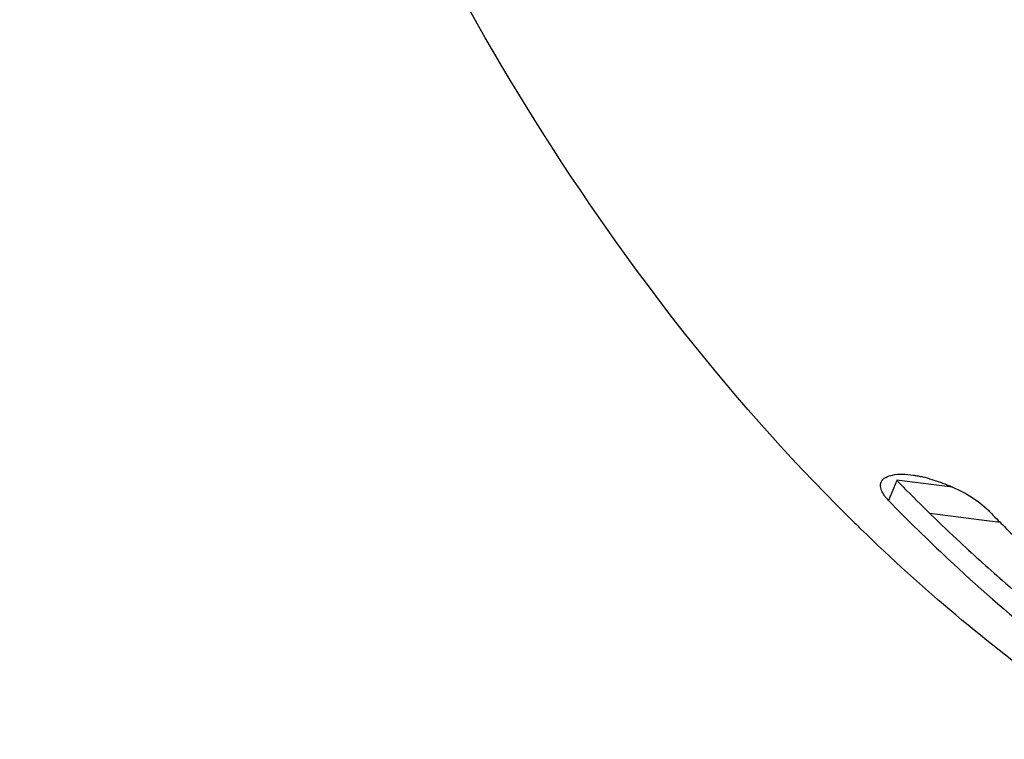
# Model space of a CAD drawing. Units: millimetres. Extents: x 0 to 594, y 0 to 420.
# Drawn here: x 188 to 195, y 44 to 50 of the extents above; entities that cross this region are included whole.
import ezdxf

# ---------------------------------------------------------------- set-up
doc = ezdxf.new("R2010")
doc.units = ezdxf.units.MM
doc.header["$LTSCALE"] = 32.67
doc.layers.get('0').update_dxf_attribs({"linetype": 'CONTINUOUS'})
doc.layers.add('AXES', color=7, linetype='CONTINUOUS')

msp = doc.modelspace()

# ---------------------------------------------------------------- linework, layer by layer
at = {"color": 9, "linetype": 'CONTINUOUS'}
msp.add_line((194.636097, 45.960491), (194.570773, 45.797887), dxfattribs=at)
at = {"color": 7, "linetype": 'CONTINUOUS'}
msp.add_line((195.383692, 45.707381), (195.376743, 45.714504), dxfattribs=at)
at = {"color": 3, "linetype": 'CONTINUOUS'}
for centre, radius, start, end in [((205.499947, 56.551615), 15.172183, 224.2717232, 224.5339962), ((205.176589, 56.22941), 14.71571, 224.522712, 227.0212623)]:
    msp.add_arc(centre, radius, start, end, dxfattribs=at)
at = {"color": 7, "linetype": 'CONTINUOUS'}
for centre, radius, start, end in [((194.580972, 44.863104), 1.15504, 74.0235661, 77.4785017), ((206.301314, 56.364763), 15.256941, 224.3089239, 224.6017898), ((204.753909, 56.2628), 14.920887, 225.2208621, 225.7826855), ((206.233972, 56.298362), 15.162368, 224.6018225, 224.8636121), ((206.135497, 56.200184), 15.023314, 224.8631515, 225.4263514)]:
    msp.add_arc(centre, radius, start, end, dxfattribs=at)
for points, knots in [([(194.243997, 45.671548), (192.271463, 47.628892), (189.114014, 53.091809), (187.054319, 62.706932), (187.315323, 73.336855), (189.110708, 80.40811), (190.446679, 83.728223)], [0, 0, 0, 0, 0.20858183, 0.45857474, 0.73137333, 1, 1, 1, 1]), ([(194.518205, 45.869379), (194.512, 45.882304), (194.503117, 45.907674), (194.505841, 45.935142), (194.510398, 45.946237)], [0, 0, 0, 0, 0.54447385, 1, 1, 1, 1]), ([(194.766527, 46.002709), (194.777204, 46.001137), (194.798901, 45.997495), (194.820454, 45.993089), (194.831391, 45.990671)], [0, 0, 0, 0, 0.49069665, 1, 1, 1, 1]), ([(194.898887, 45.973531), (194.946184, 45.960031), (195.117273, 45.899507), (195.283979, 45.809657), (195.376743, 45.714504)], [0, 0, 0, 0, 0.27013921, 1, 1, 1, 1]), ([(194.570773, 45.797887), (194.725878, 45.638789), (195.342318, 45.033334), (196.013634, 44.482871), (196.54023, 44.115935)], [0, 0, 0, 0, 0.25716076, 1, 1, 1, 1]), ([(196.468972, 43.880327), (196.283218, 43.998199), (195.533033, 44.504073), (194.838967, 45.091624), (194.348355, 45.569002)], [0, 0, 0, 0, 0.24321533, 1, 1, 1, 1])]:
    msp.add_open_spline(points, degree=3, knots=knots, dxfattribs=at)
for points in [[(194.510398, 45.946237), (194.52397, 45.979283), (194.566066, 45.996299), (194.601088, 46.003345)], [(194.601088, 46.003345), (194.655152, 46.014221), (194.711969, 46.010745), (194.766527, 46.002709)], [(194.570773, 45.797887), (194.550125, 45.819067), (194.531007, 45.842714), (194.518205, 45.869379)]]:
    msp.add_open_spline(points, degree=3, dxfattribs=at)
at = {"color": 3, "linetype": 'CONTINUOUS'}
msp.add_open_spline([(195.144494, 45.463297), (195.264167, 45.351829), (195.740428, 44.923212), (196.246945, 44.527915), (196.639728, 44.256975)], degree=3, knots=[0, 0, 0, 0, 0.25525585, 1, 1, 1, 1], dxfattribs=at)
at = {"layer": 'AXES', "color": 9, "linetype": 'CONTINUOUS'}
for p, q in [((194.740774, 45.948357), (194.634983, 45.96181)), ((195.084395, 45.904667), (194.740774, 45.948357)), ((195.317421, 45.641819), (194.902808, 45.694484)), ((195.468075, 45.622685), (195.317421, 45.641819))]:
    msp.add_line(p, q, dxfattribs=at)

doc.saveas('drawing.dxf')
